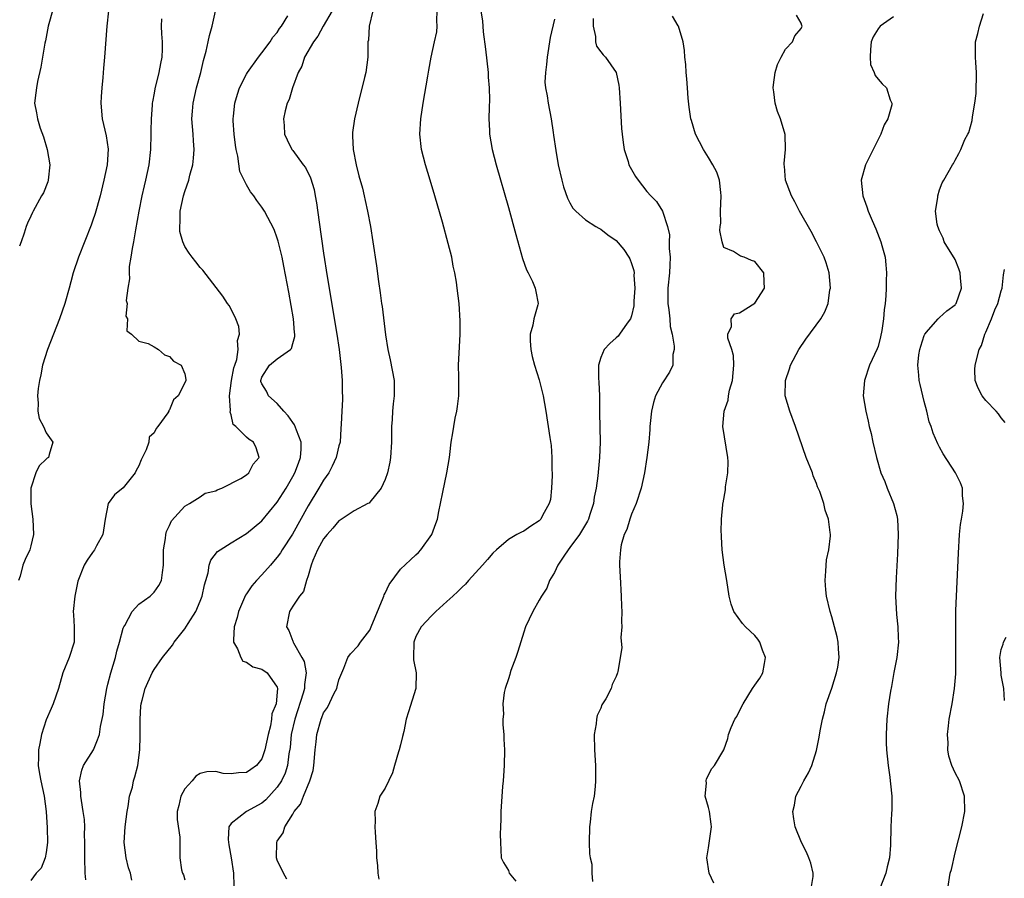
# Model space of a CAD drawing. Units: inches. Extents: x 2532000 to 2535000, y 1542000 to 1545000.
# Drawn here: x 2534344 to 2534471, y 1542356 to 1542468 of the extents above; entities that cross this region are included whole.
import ezdxf

# ---------------------------------------------------------------- set-up
doc = ezdxf.new("R2010")
doc.units = ezdxf.units.IN
doc.header["$MEASUREMENT"] = 0
doc.layers.add('LD25321542_2ft', color=95, linetype='Continuous')

msp = doc.modelspace()

# ---------------------------------------------------------------- linework, layer by layer
at = {"layer": 'LD25321542_2ft'}
for points, elevation in [([(2534355.07, 1542469), (2534354.87, 1542467), (2534354.58, 1542463), (2534354.44, 1542461.56), (2534354.35, 1542460.35), (2534354.2, 1542459), (2534354.12, 1542457.88), (2534354.08, 1542457), (2534354.25, 1542455), (2534354.78, 1542452.78), (2534355.04, 1542451.04), (2534354.91, 1542449), (2534354.49, 1542447), (2534353.98, 1542445), (2534353.33, 1542442.67), (2534353, 1542441.69), (2534352.82, 1542441.18), (2534351.18, 1542437), (2534350.5, 1542435), (2534350.17, 1542433.83), (2534349.98, 1542433), (2534349.42, 1542431), (2534348.71, 1542429), (2534347.15, 1542425), (2534346.53, 1542423), (2534346.29, 1542421.71), (2534346.13, 1542421), (2534345.96, 1542419.96), (2534345.86, 1542419), (2534345.94, 1542418.06), (2534345.9, 1542417), (2534346.06, 1542416.06), (2534346.63, 1542415), (2534347, 1542414.19), (2534347.86, 1542413), (2534347.36, 1542411.36), (2534347.28, 1542411), (2534347.11, 1542410.89), (2534347, 1542410.77), (2534346.09, 1542409.91), (2534345.65, 1542409), (2534345, 1542407), (2534344.98, 1542404.98), (2534345.26, 1542403), (2534345.35, 1542401), (2534345, 1542399.52), (2534344.85, 1542399), (2534344.25, 1542397.75), (2534343.94, 1542397), (2534343.59, 1542395.59), (2534343.38, 1542395)], 8284), ([(2534347.82, 1542469), (2534347.33, 1542467.33), (2534347.25, 1542467), (2534346.89, 1542465.11), (2534346.82, 1542464.82), (2534346.31, 1542461.69), (2534345.85, 1542459.85), (2534345.71, 1542459), (2534345.66, 1542458.34), (2534345.49, 1542457), (2534345.75, 1542455.75), (2534345.85, 1542455), (2534346.21, 1542453.79), (2534346.64, 1542452.64), (2534347.12, 1542451), (2534347.44, 1542449), (2534347.23, 1542447), (2534347.18, 1542446.82), (2534346.62, 1542445.38), (2534346.39, 1542445), (2534345.29, 1542443), (2534345.2, 1542442.8), (2534345, 1542442.32), (2534344.56, 1542441.44), (2534344.39, 1542441), (2534344.14, 1542440.14), (2534343.72, 1542439), (2534343.54, 1542438.46)], 8286), ([(2534352.15, 1542356.15), (2534352.04, 1542357), (2534351.99, 1542359), (2534352.01, 1542361), (2534351.96, 1542362.04), (2534351.99, 1542363), (2534351.95, 1542363.95), (2534351.81, 1542365), (2534351.56, 1542366.44), (2534351.49, 1542367), (2534351.48, 1542367.48), (2534351.31, 1542369), (2534351.62, 1542370.38), (2534351.85, 1542371), (2534353.13, 1542373), (2534353.67, 1542374.33), (2534353.9, 1542375), (2534354.04, 1542376.04), (2534354.38, 1542377.62), (2534354.51, 1542379), (2534354.85, 1542381), (2534355, 1542381.54), (2534355.37, 1542383), (2534356, 1542385), (2534356.18, 1542385.82), (2534356.52, 1542387), (2534357, 1542388.81), (2534357.07, 1542389), (2534357.19, 1542389.19), (2534358.17, 1542391), (2534359, 1542391.92), (2534360.5, 1542393), (2534360.77, 1542393.23), (2534361, 1542393.48), (2534361.63, 1542394.37), (2534361.96, 1542395), (2534362.07, 1542396.07), (2534362.24, 1542397), (2534362.22, 1542399), (2534362.47, 1542400.47), (2534362.51, 1542401), (2534362.61, 1542401.39), (2534363, 1542402.16), (2534363.24, 1542402.76), (2534365, 1542404.67), (2534365.6, 1542405), (2534367, 1542405.9), (2534367.65, 1542406.35), (2534369, 1542406.66), (2534369.21, 1542406.79), (2534369.81, 1542407), (2534372.28, 1542408.28), (2534373, 1542408.73), (2534373.3, 1542409), (2534373.87, 1542410.13), (2534374.66, 1542411), (2534374.25, 1542412.25), (2534373.89, 1542413), (2534373.33, 1542413.33), (2534373, 1542413.63), (2534371.62, 1542415), (2534371.27, 1542415.27), (2534371, 1542416.52), (2534370.88, 1542416.88), (2534370.92, 1542417.08), (2534370.8, 1542419), (2534371.04, 1542421), (2534371.37, 1542422.63), (2534371.47, 1542423), (2534371.74, 1542423.74), (2534371.93, 1542425), (2534371.81, 1542426.19), (2534372.1, 1542427), (2534372.02, 1542428.02), (2534371.6, 1542429), (2534371, 1542430.27), (2534370.74, 1542430.74), (2534370.54, 1542431), (2534369.93, 1542431.93), (2534367.31, 1542435.31), (2534367, 1542435.66), (2534366.42, 1542436.42), (2534365.95, 1542437), (2534365.54, 1542437.54), (2534365, 1542438.39), (2534364.72, 1542439), (2534364.35, 1542440.35), (2534364.32, 1542441), (2534364.4, 1542441.6), (2534364.4, 1542443), (2534364.83, 1542445), (2534365, 1542445.54), (2534365.5, 1542447), (2534365.65, 1542447.65), (2534366.03, 1542449), (2534366.12, 1542449.88), (2534366.22, 1542451), (2534366.11, 1542452.11), (2534366.07, 1542453), (2534365.97, 1542453.97), (2534365.92, 1542455), (2534365.97, 1542455.97), (2534366.06, 1542457), (2534366.52, 1542459), (2534367.06, 1542461), (2534367.42, 1542462.58), (2534367.78, 1542463.78), (2534368.03, 1542465), (2534368.18, 1542465.82), (2534368.53, 1542467), (2534368.96, 1542468.96)], 8280), ([(2534358.09, 1542356.09), (2534357.93, 1542357), (2534357.67, 1542357.67), (2534357.38, 1542359), (2534357.13, 1542361), (2534357.24, 1542363), (2534357.49, 1542365), (2534357.64, 1542365.64), (2534357.82, 1542367), (2534358.18, 1542368.18), (2534358.34, 1542369), (2534358.5, 1542369.5), (2534358.88, 1542371), (2534359.13, 1542373), (2534359.19, 1542374.81), (2534359.19, 1542377), (2534359.29, 1542378.71), (2534359.32, 1542379), (2534359.46, 1542379.46), (2534359.84, 1542381), (2534360.76, 1542383), (2534361, 1542383.44), (2534362.11, 1542385), (2534363.39, 1542386.61), (2534363.61, 1542387), (2534365, 1542388.73), (2534365.42, 1542389.42), (2534366.43, 1542391), (2534367, 1542392.33), (2534367.26, 1542393), (2534367.56, 1542394.44), (2534367.7, 1542395), (2534368.01, 1542396.01), (2534368.17, 1542397), (2534368.36, 1542397.64), (2534369.23, 1542398.77), (2534369.56, 1542399), (2534371, 1542399.9), (2534373, 1542401.12), (2534375, 1542402.76), (2534377, 1542405.17), (2534378.13, 1542407), (2534379, 1542408.51), (2534379.27, 1542409), (2534379.73, 1542410.27), (2534380.03, 1542411), (2534380.09, 1542412.09), (2534380.09, 1542413), (2534379.47, 1542414.53), (2534379.23, 1542415.23), (2534379, 1542415.52), (2534378.42, 1542416.42), (2534377.86, 1542417), (2534377, 1542418), (2534375.87, 1542419), (2534375.59, 1542419.59), (2534375, 1542420.56), (2534374.88, 1542420.88), (2534374.87, 1542421), (2534375, 1542421.42), (2534376, 1542423), (2534377, 1542423.82), (2534378.71, 1542425), (2534378.84, 1542425.16), (2534379, 1542425.78), (2534379.27, 1542426.73), (2534379.26, 1542427), (2534379.23, 1542427.23), (2534379.09, 1542429), (2534378.48, 1542432.48), (2534377.86, 1542435.86), (2534377.61, 1542437), (2534377.11, 1542439.11), (2534377, 1542439.49), (2534376.59, 1542440.59), (2534375.34, 1542443), (2534375, 1542443.51), (2534374.36, 1542444.36), (2534373.97, 1542445), (2534373.5, 1542445.5), (2534373, 1542446.39), (2534372.13, 1542448.13), (2534371.88, 1542450.12), (2534371.65, 1542451), (2534371.57, 1542451.57), (2534371.39, 1542453), (2534371.27, 1542454.73), (2534371.26, 1542455), (2534371.31, 1542455.31), (2534371.48, 1542457), (2534371.82, 1542458.18), (2534372.11, 1542459), (2534373, 1542460.77), (2534373.13, 1542461), (2534374.55, 1542463), (2534375, 1542463.56), (2534376.09, 1542465), (2534376.42, 1542465.58), (2534377, 1542466.2), (2534377.3, 1542466.7), (2534377.54, 1542467), (2534378.38, 1542468.38)], 8278), ([(2534384.14, 1542469), (2534382.95, 1542467), (2534382.27, 1542465.73), (2534381.71, 1542465), (2534380.54, 1542463), (2534380.17, 1542461.83), (2534379.69, 1542461), (2534378.96, 1542459), (2534378.52, 1542457.48), (2534378.28, 1542457), (2534378.02, 1542456.02), (2534377.82, 1542455), (2534377.89, 1542454.11), (2534377.92, 1542453), (2534378.26, 1542452.26), (2534378.87, 1542451), (2534379, 1542450.85), (2534380.34, 1542449), (2534380.64, 1542448.64), (2534381.32, 1542447.32), (2534381.79, 1542445.79), (2534381.92, 1542445), (2534382.09, 1542444.09), (2534382.42, 1542441.58), (2534383, 1542437.55), (2534383.48, 1542434.52), (2534384.72, 1542427), (2534385.02, 1542425), (2534385.3, 1542422.7), (2534385.43, 1542421), (2534385.41, 1542419.41), (2534385.46, 1542419), (2534385.46, 1542418.54), (2534385.36, 1542417), (2534385.31, 1542415.31), (2534385.26, 1542414.74), (2534385.14, 1542413), (2534385, 1542412.5), (2534384.65, 1542411), (2534384.13, 1542409.87), (2534383.67, 1542409), (2534383, 1542408.03), (2534382.41, 1542407), (2534381, 1542404.7), (2534378.95, 1542401.05), (2534377.64, 1542399), (2534377.41, 1542398.59), (2534377, 1542398.04), (2534376.52, 1542397.48), (2534376.1, 1542397), (2534375, 1542395.73), (2534374.28, 1542395), (2534373.68, 1542394.32), (2534373, 1542393.29), (2534372.88, 1542393.12), (2534371.95, 1542391), (2534371.78, 1542390.22), (2534371.41, 1542389), (2534371.29, 1542387.29), (2534371.33, 1542387), (2534371.85, 1542386.15), (2534372.26, 1542385), (2534372.54, 1542384.54), (2534373, 1542384.41), (2534373.8, 1542383.8), (2534375, 1542383.48), (2534375.7, 1542383), (2534377, 1542381.15), (2534377.04, 1542381), (2534377, 1542380.51), (2534376.83, 1542379), (2534376.3, 1542377.7), (2534376.26, 1542377), (2534376.12, 1542376.12), (2534375.81, 1542375), (2534375.4, 1542373), (2534375, 1542371.87), (2534374.29, 1542371), (2534373.55, 1542370.45), (2534373, 1542370.06), (2534371.97, 1542370.03), (2534371, 1542369.89), (2534369.95, 1542369.95), (2534369, 1542370.2), (2534367.83, 1542370.17), (2534367, 1542369.96), (2534366.41, 1542369.59), (2534365.93, 1542369), (2534365, 1542367.97), (2534364.47, 1542367), (2534364.21, 1542365.79), (2534363.99, 1542365), (2534363.99, 1542363.99), (2534364.32, 1542361.68), (2534364.36, 1542361), (2534364.33, 1542359), (2534364.57, 1542357.43), (2534364.69, 1542357), (2534364.8, 1542356.8), (2534365, 1542356.15)], 8276), ([(2534389.4, 1542469), (2534388.91, 1542467), (2534388.82, 1542465.18), (2534388.77, 1542465), (2534388.75, 1542464.75), (2534388.76, 1542463), (2534388.48, 1542461), (2534388.34, 1542460.34), (2534387.5, 1542457), (2534387.03, 1542455), (2534386.78, 1542453.22), (2534386.75, 1542453), (2534386.78, 1542452.78), (2534386.84, 1542451), (2534387.24, 1542449), (2534387.59, 1542447.59), (2534388.04, 1542445.96), (2534388.27, 1542445), (2534388.39, 1542444.39), (2534388.72, 1542443), (2534389.09, 1542441), (2534389.41, 1542439), (2534389.87, 1542435.87), (2534390.13, 1542433.87), (2534390.37, 1542432.37), (2534390.54, 1542431), (2534390.61, 1542430.61), (2534391.06, 1542426.94), (2534391.36, 1542425), (2534391.66, 1542423.66), (2534392.16, 1542421), (2534392.19, 1542420.19), (2534392.19, 1542419), (2534392.04, 1542417.96), (2534391.96, 1542417), (2534391.91, 1542415.91), (2534391.82, 1542415), (2534391.81, 1542413), (2534391.69, 1542411), (2534391.6, 1542410.4), (2534391.3, 1542409), (2534391, 1542408.12), (2534390.5, 1542407), (2534389, 1542405.17), (2534388.92, 1542405.08), (2534388.77, 1542405), (2534387, 1542404.07), (2534385.15, 1542402.85), (2534385, 1542402.77), (2534384.2, 1542401.8), (2534383.47, 1542401), (2534383, 1542400.42), (2534382.22, 1542399), (2534381.63, 1542397.63), (2534381.41, 1542397), (2534381, 1542395.63), (2534380.77, 1542395), (2534380.42, 1542393.58), (2534379.88, 1542393), (2534379, 1542391.7), (2534378.58, 1542391), (2534378.19, 1542389), (2534378.5, 1542388.5), (2534379, 1542387.14), (2534379.05, 1542387.05), (2534379.05, 1542387), (2534379.08, 1542386.92), (2534380.2, 1542385), (2534380.48, 1542384.48), (2534380.73, 1542383), (2534380.51, 1542381.49), (2534380.53, 1542381), (2534380.37, 1542380.37), (2534379.27, 1542377), (2534378.81, 1542375), (2534378.66, 1542373.34), (2534378.51, 1542372.51), (2534378.32, 1542371), (2534378.01, 1542369.99), (2534377.54, 1542369), (2534377, 1542368.17), (2534375.49, 1542366.51), (2534375, 1542366.08), (2534373, 1542365), (2534371, 1542363.45), (2534370.71, 1542363), (2534370.61, 1542361.39), (2534370.7, 1542360.7), (2534371, 1542359), (2534371.32, 1542357), (2534371.36, 1542355.36)], 8274), ([(2534378.24, 1542356.24), (2534377.79, 1542357), (2534377, 1542358.7), (2534376.88, 1542359), (2534376.92, 1542361), (2534377, 1542361.15), (2534377.77, 1542362.23), (2534377.98, 1542363), (2534379, 1542364.68), (2534379.18, 1542365), (2534380.03, 1542365.97), (2534380.39, 1542367), (2534381.24, 1542369), (2534381.65, 1542370.35), (2534381.73, 1542371), (2534381.93, 1542373), (2534382.06, 1542374.06), (2534382.14, 1542375), (2534382.68, 1542377), (2534382.78, 1542377.22), (2534383, 1542377.82), (2534383.5, 1542378.5), (2534384.36, 1542380.36), (2534384.71, 1542381), (2534384.78, 1542381.22), (2534385, 1542382.12), (2534385.63, 1542383.63), (2534386.15, 1542385), (2534386.5, 1542385.5), (2534387.49, 1542386.51), (2534387.78, 1542387), (2534389, 1542388.55), (2534389.2, 1542389), (2534390.76, 1542392.76), (2534390.84, 1542393), (2534390.86, 1542393.14), (2534391, 1542393.39), (2534391.51, 1542394.49), (2534393, 1542396.47), (2534394.28, 1542397.72), (2534395, 1542398.34), (2534395.33, 1542398.67), (2534395.64, 1542399), (2534397.05, 1542401), (2534397.59, 1542402.41), (2534397.79, 1542403), (2534397.98, 1542403.98), (2534398.21, 1542405), (2534398.49, 1542406.49), (2534399.02, 1542409), (2534399.37, 1542411), (2534399.4, 1542411.4), (2534399.59, 1542413), (2534399.81, 1542414.19), (2534399.91, 1542415), (2534400.1, 1542416.1), (2534400.3, 1542417), (2534400.4, 1542417.6), (2534400.56, 1542419), (2534400.59, 1542421), (2534400.56, 1542421.44), (2534400.54, 1542423), (2534400.64, 1542425.36), (2534400.74, 1542427), (2534400.76, 1542428.76), (2534400.62, 1542431), (2534400.37, 1542433), (2534400.25, 1542433.75), (2534400.04, 1542435), (2534399.85, 1542435.85), (2534399.64, 1542437), (2534399.2, 1542438.8), (2534398.43, 1542441.57), (2534397.44, 1542445), (2534396.85, 1542447), (2534396.22, 1542449), (2534395.7, 1542451), (2534395.51, 1542453), (2534395.65, 1542455), (2534395.95, 1542457), (2534396.53, 1542460.53), (2534396.69, 1542461.31), (2534396.99, 1542463), (2534397.4, 1542465), (2534397.7, 1542466.3), (2534397.75, 1542467), (2534397.7, 1542467.7), (2534397.74, 1542469)], 8272), ([(2534403.43, 1542469), (2534403.66, 1542467.66), (2534403.67, 1542467), (2534403.71, 1542466.29), (2534404.05, 1542464.05), (2534404.37, 1542461), (2534404.38, 1542460.38), (2534404.51, 1542459), (2534404.56, 1542457.44), (2534404.49, 1542456.49), (2534404.48, 1542455), (2534404.54, 1542453.46), (2534404.54, 1542453), (2534404.89, 1542451), (2534405.42, 1542449), (2534407, 1542443.46), (2534407.95, 1542439.95), (2534408.85, 1542436.85), (2534409.36, 1542435.36), (2534409.56, 1542435), (2534410.13, 1542433.87), (2534410.49, 1542433), (2534410.56, 1542432.56), (2534410.86, 1542431), (2534410.83, 1542430.83), (2534410.31, 1542429), (2534410.18, 1542428.18), (2534409.84, 1542427), (2534409.85, 1542426.15), (2534409.91, 1542425), (2534410.11, 1542424.11), (2534410.39, 1542423), (2534411, 1542421.1), (2534411.51, 1542419), (2534411.87, 1542417), (2534412.4, 1542413.6), (2534412.54, 1542412.54), (2534412.65, 1542411), (2534412.64, 1542409.36), (2534412.68, 1542409), (2534412.67, 1542408.67), (2534412.62, 1542407), (2534412.46, 1542405.54), (2534412.32, 1542405), (2534411.45, 1542403.45), (2534411.23, 1542403), (2534411, 1542402.75), (2534409.93, 1542402.07), (2534409, 1542401.43), (2534408.69, 1542401.31), (2534408.12, 1542401), (2534407, 1542400.35), (2534405.48, 1542399), (2534405, 1542398.57), (2534404.27, 1542397.73), (2534403.66, 1542397), (2534401.83, 1542395), (2534401.45, 1542394.55), (2534401, 1542394.15), (2534400.43, 1542393.57), (2534399.78, 1542393), (2534399, 1542392.27), (2534397.57, 1542391), (2534397, 1542390.43), (2534395.66, 1542389), (2534395, 1542387.75), (2534394.71, 1542387), (2534394.68, 1542385), (2534394.7, 1542384.7), (2534395.01, 1542383), (2534394.98, 1542381), (2534394.05, 1542377.95), (2534393.73, 1542377), (2534393.41, 1542375.41), (2534393.24, 1542374.76), (2534393, 1542373.65), (2534392.83, 1542373), (2534392.75, 1542372.75), (2534392.23, 1542371), (2534391.97, 1542370.03), (2534391, 1542368.06), (2534390.29, 1542367), (2534390.04, 1542366.04), (2534389.65, 1542365), (2534389.72, 1542363.72), (2534389.67, 1542363), (2534389.69, 1542362.31), (2534389.79, 1542361), (2534389.87, 1542359.87), (2534389.88, 1542359), (2534389.99, 1542357.99), (2534390.06, 1542357), (2534390.2, 1542356.2)], 8270), ([(2534433.68, 1542355.68), (2534433.09, 1542357), (2534432.76, 1542359), (2534433, 1542360.29), (2534433.36, 1542363), (2534433.35, 1542363.35), (2534433.1, 1542365), (2534433, 1542365.52), (2534432.57, 1542367), (2534432.71, 1542368.71), (2534432.68, 1542369), (2534432.75, 1542369.25), (2534433.41, 1542370.59), (2534433.76, 1542371), (2534435, 1542373), (2534435.52, 1542374.48), (2534435.59, 1542375), (2534435.92, 1542375.92), (2534436.41, 1542377), (2534436.65, 1542377.35), (2534437.33, 1542378.67), (2534437.47, 1542379), (2534438.72, 1542381), (2534439, 1542381.42), (2534439.66, 1542382.34), (2534440.06, 1542383), (2534440.24, 1542384.24), (2534440.4, 1542385), (2534440.02, 1542385.98), (2534439.65, 1542387), (2534439.41, 1542387.41), (2534439, 1542387.89), (2534437.8, 1542389), (2534437.42, 1542389.42), (2534436.28, 1542391), (2534435.94, 1542391.94), (2534435.69, 1542393), (2534435.35, 1542395), (2534435.03, 1542397), (2534434.78, 1542399), (2534434.69, 1542400.69), (2534434.66, 1542401), (2534434.65, 1542401.35), (2534434.69, 1542403), (2534434.84, 1542404.84), (2534434.86, 1542405), (2534434.89, 1542405.11), (2534435.19, 1542406.81), (2534435.2, 1542407.2), (2534435.51, 1542409), (2534435.53, 1542410.47), (2534435.49, 1542411), (2534434.86, 1542415), (2534435.03, 1542417), (2534435.54, 1542418.46), (2534435.59, 1542419), (2534435.72, 1542419.72), (2534436.11, 1542421), (2534436.29, 1542423), (2534436.24, 1542424.25), (2534436.01, 1542425), (2534435.5, 1542426.5), (2534435.51, 1542427), (2534435.99, 1542427.99), (2534435.95, 1542429), (2534436.36, 1542429.64), (2534437, 1542429.77), (2534439, 1542431.04), (2534440.26, 1542433), (2534440.2, 1542433.8), (2534440.17, 1542435), (2534439, 1542436.47), (2534438.58, 1542436.58), (2534437.6, 1542437), (2534437.14, 1542437.14), (2534436.24, 1542437.76), (2534435, 1542438.26), (2534434.77, 1542439), (2534434.46, 1542440.46), (2534434.51, 1542441), (2534434.57, 1542441.43), (2534434.54, 1542443), (2534434.64, 1542445), (2534434.57, 1542445.43), (2534434.41, 1542447), (2534434.06, 1542448.06), (2534433.56, 1542449), (2534433, 1542449.96), (2534432.34, 1542451), (2534431.31, 1542453), (2534430.76, 1542454.76), (2534430.7, 1542455), (2534430.49, 1542456.49), (2534430.35, 1542457.65), (2534430.25, 1542459), (2534430.18, 1542460.18), (2534430.08, 1542461), (2534430.05, 1542462.05), (2534429.91, 1542463), (2534429.88, 1542463.88), (2534429.69, 1542465), (2534429.1, 1542467), (2534429.07, 1542467.07), (2534428.31, 1542468.31)], 8264), ([(2534446.34, 1542355), (2534446.56, 1542356.56), (2534446.57, 1542357), (2534446.28, 1542358.28), (2534446.03, 1542359), (2534445.72, 1542359.72), (2534445.06, 1542361), (2534444.26, 1542363), (2534444.07, 1542364.07), (2534443.94, 1542365), (2534444.16, 1542365.84), (2534444.34, 1542367), (2534445, 1542368.32), (2534445.37, 1542369), (2534445.98, 1542370.02), (2534446.39, 1542371), (2534447, 1542372.94), (2534447.35, 1542374.65), (2534447.48, 1542375.48), (2534447.77, 1542377), (2534448.03, 1542377.97), (2534448.27, 1542379), (2534449, 1542381.01), (2534449.63, 1542383), (2534449.77, 1542383.77), (2534449.95, 1542385), (2534449.85, 1542386.15), (2534449.84, 1542387), (2534449.69, 1542387.69), (2534449.37, 1542389), (2534449, 1542390.31), (2534448.78, 1542391), (2534448.29, 1542393), (2534448.21, 1542393.79), (2534448.12, 1542395), (2534448.24, 1542396.24), (2534448.32, 1542397.68), (2534448.6, 1542399), (2534448.81, 1542400.81), (2534448.81, 1542401), (2534448.77, 1542401.23), (2534448.58, 1542403), (2534448.14, 1542404.14), (2534447.95, 1542405), (2534447.44, 1542406.56), (2534447.16, 1542407.16), (2534447, 1542407.62), (2534446.6, 1542408.6), (2534446.48, 1542409), (2534445.69, 1542411), (2534444.29, 1542415), (2534443.53, 1542417), (2534442.96, 1542419), (2534442.99, 1542420.99), (2534443.5, 1542422.5), (2534443.64, 1542423), (2534444.7, 1542425), (2534445.63, 1542426.37), (2534447.58, 1542429), (2534448.09, 1542429.91), (2534448.52, 1542431), (2534448.76, 1542432.76), (2534448.81, 1542433), (2534448.65, 1542435), (2534448.28, 1542436.28), (2534448.02, 1542437), (2534447.03, 1542439), (2534446.33, 1542440.33), (2534444.82, 1542443), (2534444.19, 1542444.19), (2534443.75, 1542445), (2534443, 1542447), (2534442.85, 1542448.85), (2534442.82, 1542449), (2534442.8, 1542449.2), (2534443, 1542451), (2534442.95, 1542452.95), (2534442.34, 1542455), (2534441.95, 1542455.95), (2534441.66, 1542457), (2534441.49, 1542458.51), (2534441.38, 1542459), (2534441.42, 1542459.42), (2534441.63, 1542461), (2534441.95, 1542462.05), (2534442.41, 1542463), (2534443, 1542464.03), (2534443.9, 1542465), (2534444.22, 1542465.78), (2534445, 1542466.7), (2534445.15, 1542467), (2534445.12, 1542467.12), (2534445, 1542467.43), (2534444.43, 1542468.43)], 8262), ([(2534464.06, 1542355), (2534464.39, 1542357), (2534464.52, 1542357.48), (2534465, 1542359.66), (2534465.9, 1542363), (2534466.28, 1542365), (2534466.22, 1542367), (2534465.56, 1542369), (2534465, 1542370.05), (2534464.6, 1542371), (2534464.19, 1542372.19), (2534464.06, 1542373), (2534464.09, 1542373.91), (2534464.02, 1542375), (2534464.15, 1542376.15), (2534464.26, 1542377), (2534464.61, 1542379), (2534464.93, 1542381), (2534465.1, 1542382.9), (2534465.12, 1542385), (2534465.1, 1542386.9), (2534465.12, 1542387.12), (2534465.09, 1542389), (2534465.1, 1542390.9), (2534465.12, 1542391.12), (2534465.18, 1542393), (2534465.43, 1542398.57), (2534465.58, 1542401), (2534465.73, 1542402.27), (2534465.84, 1542403), (2534466.02, 1542404.02), (2534466.11, 1542405), (2534465.97, 1542406.03), (2534465.96, 1542407), (2534465.71, 1542407.71), (2534465.06, 1542409), (2534463.48, 1542411.48), (2534463, 1542412.35), (2534462.78, 1542412.78), (2534462.15, 1542414.15), (2534461.91, 1542415), (2534461.64, 1542415.64), (2534461.34, 1542417), (2534461, 1542418.27), (2534460.46, 1542420.46), (2534460.36, 1542421), (2534460.32, 1542421.68), (2534460.19, 1542423), (2534460.32, 1542424.32), (2534460.41, 1542425), (2534460.54, 1542425.46), (2534461, 1542426.86), (2534461.06, 1542427), (2534461.57, 1542427.57), (2534462.8, 1542429), (2534463, 1542429.16), (2534463.94, 1542430.06), (2534465, 1542430.83), (2534465.08, 1542430.92), (2534465.13, 1542431), (2534465.82, 1542433), (2534465.69, 1542434.31), (2534465.65, 1542435), (2534465.5, 1542435.5), (2534465, 1542436.69), (2534463.61, 1542439), (2534463.46, 1542439.46), (2534463, 1542440.45), (2534462.76, 1542441), (2534462.69, 1542441.31), (2534462.48, 1542443), (2534462.76, 1542444.76), (2534462.75, 1542445), (2534463, 1542445.76), (2534463.34, 1542446.66), (2534463.56, 1542447), (2534464.68, 1542449), (2534464.81, 1542449.19), (2534465, 1542449.6), (2534465.51, 1542450.49), (2534465.76, 1542451), (2534466.28, 1542452.28), (2534466.65, 1542453), (2534466.78, 1542453.22), (2534467.23, 1542454.77), (2534467.25, 1542455.25), (2534467.57, 1542457), (2534467.73, 1542458.27), (2534467.79, 1542461), (2534467.69, 1542462.31), (2534467.66, 1542463), (2534467.65, 1542465), (2534467.94, 1542466.06), (2534468.16, 1542467), (2534468.68, 1542468.68)], 8258), ([(2534361.98, 1542467.98), (2534361.91, 1542467), (2534361.97, 1542466.03), (2534362.06, 1542465), (2534362.04, 1542464.04), (2534361.99, 1542463), (2534361.81, 1542462.19), (2534361.6, 1542461), (2534361.1, 1542458.9), (2534361, 1542458.31), (2534360.79, 1542457.21), (2534360.76, 1542457), (2534360.75, 1542456.76), (2534360.61, 1542455), (2534360.57, 1542453.43), (2534360.58, 1542453), (2534360.55, 1542451), (2534360.33, 1542449), (2534359.89, 1542447), (2534359.71, 1542446.29), (2534359.41, 1542445), (2534359.02, 1542443), (2534358.58, 1542440.58), (2534358.31, 1542439), (2534358.15, 1542438.15), (2534358, 1542437), (2534357.78, 1542435.78), (2534357.75, 1542435), (2534357.82, 1542434.18), (2534357.59, 1542433), (2534357.39, 1542431.39), (2534357.52, 1542431), (2534357.33, 1542429.33), (2534357.55, 1542429), (2534357.44, 1542427.44), (2534358.05, 1542427), (2534359, 1542426.12), (2534360.22, 1542425.78), (2534361, 1542425.35), (2534361.56, 1542425), (2534362.34, 1542424.34), (2534363, 1542424.13), (2534363.5, 1542423.5), (2534364.53, 1542423), (2534365, 1542421.87), (2534365.11, 1542421.11), (2534365.1, 1542421), (2534365, 1542420.71), (2534364.12, 1542419), (2534363.51, 1542418.49), (2534363, 1542417.17), (2534362.91, 1542417.09), (2534362.9, 1542417), (2534362.79, 1542416.79), (2534361.5, 1542415), (2534361.25, 1542414.75), (2534361, 1542414.21), (2534360.37, 1542413.63), (2534360.3, 1542413), (2534359.99, 1542411.99), (2534359.3, 1542410.7), (2534359, 1542409.89), (2534358.68, 1542409.32), (2534358.55, 1542409), (2534357, 1542407.07), (2534355.86, 1542406.14), (2534355.04, 1542405), (2534354.66, 1542403), (2534354.44, 1542401.56), (2534354.33, 1542401), (2534353.52, 1542399.52), (2534353.27, 1542399), (2534353, 1542398.64), (2534352.33, 1542397.67), (2534351.92, 1542397), (2534351.08, 1542394.92), (2534350.69, 1542393), (2534350.5, 1542391), (2534350.54, 1542390.54), (2534350.61, 1542389), (2534350.63, 1542387), (2534349.99, 1542385), (2534349.15, 1542383), (2534348.6, 1542381), (2534347.9, 1542379), (2534347.62, 1542378.38), (2534347, 1542376.93), (2534346.39, 1542375), (2534346.15, 1542373.85), (2534346.01, 1542373), (2534346.01, 1542372.01), (2534345.96, 1542371), (2534346.12, 1542369.88), (2534346.28, 1542369), (2534346.71, 1542367), (2534347, 1542365), (2534347.13, 1542362.87), (2534347.14, 1542361), (2534347, 1542359.69), (2534346.86, 1542359), (2534346.35, 1542357.65), (2534345.7, 1542357), (2534345, 1542356.06)], 8282), ([(2534413, 1542467.95), (2534412.44, 1542465.56), (2534412.02, 1542463), (2534411.96, 1542462.04), (2534411.81, 1542461), (2534411.75, 1542459.75), (2534411.83, 1542459), (2534412.05, 1542457.95), (2534412.15, 1542457), (2534412.55, 1542455), (2534412.81, 1542453.19), (2534412.87, 1542452.87), (2534413.15, 1542450.85), (2534413.48, 1542449), (2534413.94, 1542447), (2534414.16, 1542446.16), (2534414.68, 1542444.68), (2534415, 1542444.06), (2534415.38, 1542443.38), (2534415.75, 1542443), (2534417, 1542441.87), (2534418.38, 1542441), (2534418.76, 1542440.76), (2534419, 1542440.66), (2534419.92, 1542439.92), (2534421, 1542439.16), (2534421.99, 1542437.99), (2534422.66, 1542437), (2534422.78, 1542436.78), (2534423, 1542436.2), (2534423.29, 1542435.29), (2534423.32, 1542435), (2534423.31, 1542434.69), (2534423.43, 1542433), (2534423.31, 1542431.31), (2534423.3, 1542430.7), (2534423, 1542429.41), (2534422.86, 1542429), (2534422.42, 1542428.42), (2534421.44, 1542427), (2534421.24, 1542426.76), (2534421, 1542426.52), (2534420.19, 1542425.81), (2534419.44, 1542425), (2534419, 1542423.98), (2534418.69, 1542423), (2534418.69, 1542421.31), (2534418.76, 1542420.76), (2534418.84, 1542419), (2534418.84, 1542417.16), (2534418.85, 1542416.85), (2534418.91, 1542413), (2534418.83, 1542411), (2534418.6, 1542408.6), (2534418.39, 1542407), (2534418.16, 1542405.84), (2534418.05, 1542405), (2534417.6, 1542403.6), (2534417.39, 1542403), (2534417.26, 1542402.74), (2534416.22, 1542401), (2534415, 1542399.29), (2534414.76, 1542399), (2534414.19, 1542398.19), (2534413.43, 1542397), (2534413, 1542396.07), (2534412.36, 1542395), (2534411.99, 1542394.01), (2534411.32, 1542393), (2534411, 1542392.46), (2534410.18, 1542391), (2534409.23, 1542389), (2534409, 1542388.31), (2534408.22, 1542385.78), (2534407.96, 1542385), (2534407.34, 1542383.34), (2534407.22, 1542383), (2534407.18, 1542382.82), (2534407, 1542382.24), (2534406.57, 1542381), (2534406.45, 1542380.45), (2534406.28, 1542379), (2534406.37, 1542377.63), (2534406.3, 1542377), (2534406.27, 1542376.27), (2534406.42, 1542375), (2534406.42, 1542374.42), (2534406.49, 1542373), (2534406.46, 1542371), (2534406.38, 1542369.62), (2534406.34, 1542369), (2534406.24, 1542368.24), (2534406.01, 1542365), (2534406.02, 1542364.02), (2534406, 1542363), (2534405.94, 1542362.06), (2534405.97, 1542361), (2534406.04, 1542360.04), (2534406.06, 1542359), (2534406.37, 1542358.37), (2534407, 1542357.33), (2534407.12, 1542357), (2534407.99, 1542355.98)], 8268), ([(2534418.02, 1542468.02), (2534418.01, 1542467), (2534418.32, 1542465.68), (2534418.3, 1542465), (2534418.44, 1542464.44), (2534419, 1542463.68), (2534419.3, 1542463.3), (2534419.62, 1542463), (2534420.98, 1542460.98), (2534421.35, 1542459.35), (2534421.38, 1542459), (2534421.53, 1542457), (2534421.71, 1542453.71), (2534421.77, 1542453), (2534421.89, 1542451.89), (2534422.05, 1542451), (2534422.54, 1542449.46), (2534422.66, 1542449), (2534423, 1542448.39), (2534423.51, 1542447.51), (2534423.84, 1542447), (2534425, 1542445.56), (2534425.48, 1542445), (2534426.23, 1542444.23), (2534427, 1542443), (2534427.65, 1542441), (2534427.91, 1542439.91), (2534427.9, 1542439), (2534427.86, 1542438.14), (2534427.99, 1542437), (2534427.98, 1542435.98), (2534427.91, 1542435), (2534427.71, 1542433), (2534427.7, 1542431), (2534427.83, 1542430.17), (2534427.95, 1542429), (2534428.01, 1542428.01), (2534428.26, 1542427), (2534428.54, 1542425.46), (2534428.51, 1542425), (2534428.35, 1542424.35), (2534428.35, 1542423), (2534427.91, 1542422.09), (2534427, 1542420.71), (2534426.12, 1542419), (2534425.85, 1542418.15), (2534425.6, 1542417), (2534425.42, 1542415.42), (2534425.38, 1542415), (2534425.37, 1542414.63), (2534425.22, 1542413), (2534424.97, 1542411), (2534424.69, 1542409), (2534424.26, 1542407), (2534423.58, 1542405), (2534423, 1542403.64), (2534422.77, 1542403), (2534422.37, 1542401.63), (2534422.05, 1542401), (2534421.64, 1542399.64), (2534421.54, 1542399), (2534421.43, 1542397.43), (2534421.43, 1542397), (2534421.5, 1542395.5), (2534421.65, 1542393), (2534421.69, 1542391.69), (2534421.73, 1542391), (2534421.69, 1542389.69), (2534421.73, 1542389), (2534421.59, 1542387.59), (2534421.75, 1542386.25), (2534421.2, 1542383.2), (2534421.19, 1542383), (2534421, 1542382.54), (2534420.5, 1542381.5), (2534420.33, 1542381), (2534419.65, 1542379.65), (2534419.15, 1542378.85), (2534419, 1542378.45), (2534418.52, 1542377.48), (2534418.45, 1542377), (2534418.41, 1542376.41), (2534418.14, 1542375), (2534418.19, 1542373), (2534418.31, 1542371), (2534418.32, 1542369), (2534418.27, 1542368.27), (2534418.13, 1542367), (2534417.94, 1542366.06), (2534417.76, 1542365), (2534417.61, 1542363.61), (2534417.52, 1542363), (2534417.51, 1542361), (2534417.53, 1542359.53), (2534417.61, 1542359), (2534417.83, 1542358.17), (2534417.86, 1542357), (2534417.93, 1542355.93)], 8266), ([(2534457, 1542468.22), (2534455.27, 1542467), (2534455.13, 1542466.86), (2534455, 1542466.69), (2534454.38, 1542465.62), (2534454.13, 1542465), (2534454.01, 1542464.01), (2534453.97, 1542463), (2534454.02, 1542462.02), (2534454.48, 1542461), (2534454.61, 1542460.61), (2534455, 1542460.12), (2534455.52, 1542459.52), (2534456.1, 1542459), (2534456.56, 1542457.44), (2534456.79, 1542457), (2534456.79, 1542456.79), (2534456.27, 1542455), (2534455.8, 1542454.2), (2534455.38, 1542453), (2534454.37, 1542451), (2534453.39, 1542449), (2534452.82, 1542447), (2534453.01, 1542445), (2534453.55, 1542443.55), (2534453.71, 1542443), (2534454.22, 1542441.78), (2534454.7, 1542440.7), (2534455.36, 1542439), (2534455.48, 1542438.52), (2534455.91, 1542437), (2534456.03, 1542436.03), (2534456.1, 1542435), (2534456.05, 1542433.95), (2534456.05, 1542433), (2534456.01, 1542432.01), (2534455.93, 1542431), (2534455.81, 1542430.19), (2534455.72, 1542429), (2534455.48, 1542427.48), (2534455.32, 1542426.68), (2534455, 1542425.39), (2534454.9, 1542425.1), (2534453.91, 1542423), (2534453.23, 1542421), (2534453.09, 1542419), (2534453.4, 1542417), (2534453.72, 1542415.71), (2534453.86, 1542415), (2534454.09, 1542414.09), (2534454.31, 1542413), (2534454.79, 1542411), (2534455.37, 1542409), (2534455.87, 1542407.87), (2534456.2, 1542407), (2534457.02, 1542405), (2534457.45, 1542403.45), (2534457.54, 1542403), (2534457.63, 1542401), (2534457.52, 1542398.48), (2534457.35, 1542395.35), (2534457.29, 1542393), (2534457.42, 1542390.58), (2534457.58, 1542389), (2534457.63, 1542387.63), (2534457.64, 1542387), (2534457.43, 1542385), (2534457.06, 1542383.06), (2534456.75, 1542381.25), (2534456.62, 1542380.62), (2534456.38, 1542379), (2534456.15, 1542377), (2534456.04, 1542375), (2534456.06, 1542373.94), (2534456.09, 1542373), (2534456.3, 1542371), (2534456.53, 1542369.47), (2534456.59, 1542369), (2534456.61, 1542368.61), (2534456.78, 1542367), (2534456.79, 1542365.21), (2534456.75, 1542364.75), (2534456.67, 1542363), (2534456.62, 1542360.62), (2534456.48, 1542359), (2534456.18, 1542357.82), (2534456, 1542357), (2534455.25, 1542355)], 8260), ([(2534471.53, 1542415.53), (2534471, 1542416.16), (2534470.65, 1542416.65), (2534470.34, 1542417), (2534469, 1542418.41), (2534468.51, 1542419), (2534468, 1542420), (2534467.6, 1542421), (2534467.59, 1542422.41), (2534467.6, 1542423), (2534468.15, 1542425), (2534468.45, 1542425.55), (2534468.88, 1542427), (2534469, 1542427.25), (2534469.74, 1542429), (2534470.18, 1542430.18), (2534470.56, 1542431), (2534471, 1542432.66), (2534471.11, 1542433), (2534471.3, 1542434.7), (2534471.43, 1542435.43)], 8256), ([(2534471.44, 1542379.44), (2534471.33, 1542381), (2534471, 1542382.7), (2534470.97, 1542383), (2534470.82, 1542385), (2534471, 1542386.05), (2534471.25, 1542386.75), (2534471.31, 1542387), (2534471.65, 1542387.65)], 8256)]:
    msp.add_lwpolyline(points, dxfattribs=dict(at, elevation=elevation))

doc.saveas('drawing.dxf')
